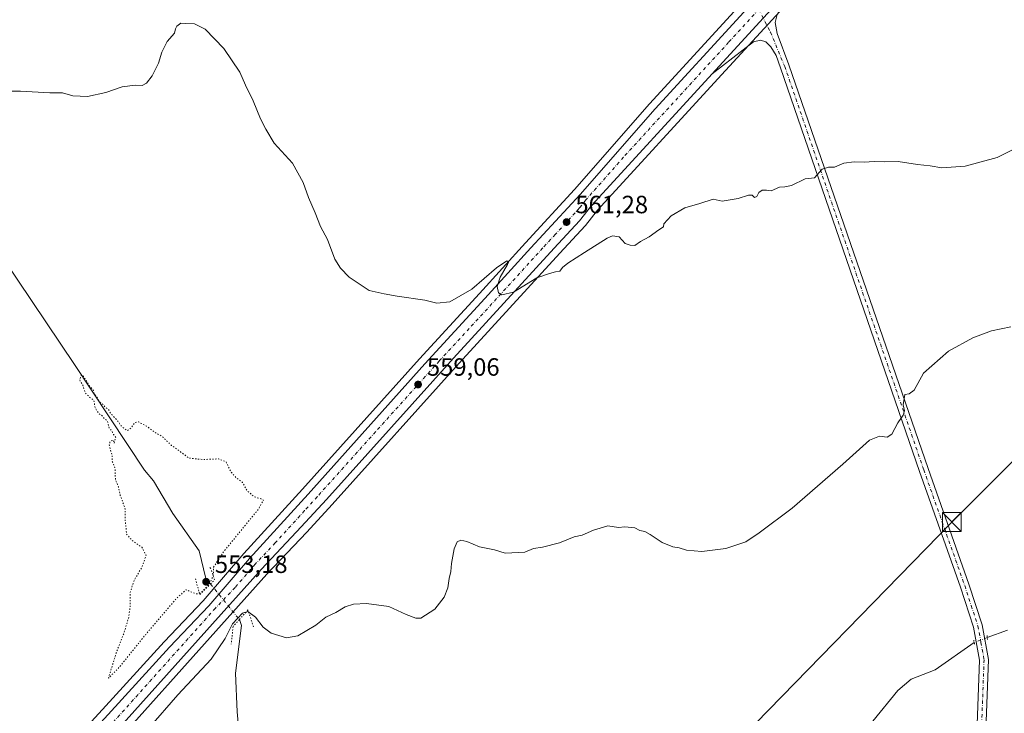
# Model space of a CAD drawing. Units: metres. Extents: x 621052 to 624514, y 4731806 to 4734180.
# Drawn here: x 622462 to 622857, y 4732808 to 4733086 of the extents above; entities that cross this region are included whole.
import ezdxf

# ---------------------------------------------------------------- set-up
doc = ezdxf.new("R2010")
doc.units = ezdxf.units.M
doc.header["$MEASUREMENT"] = 0
doc.linetypes.add('DGN Style 4', pattern=[2.6384748266838614, 1.318413404963828, -0.6592067024819142, 0.001648016756204785, -0.6592067024819142])
doc.linetypes.add('DGN Style 5', pattern=[1.1536117293433497, 0.4944050268614355, -0.6592067024819142])
for name, color, linetype, lineweight in [('Carretera de calzada única Cxs', 7, 'Continuous', 13), ('Carretera de calzada única eje', 7, 'DGN Style 4', 0), ('Corriente natural lineal', 142, 'Continuous', 13), ('Corriente natural lineal oculto', 9, 'DGN Style 4', 13), ('Cultivos herbáceos CxS', 92, 'Continuous', 0), ('Curva de nivel normal', 30, 'Continuous', 0), ('Curva de nivel normal depresión', 30, 'DGN Style 5', 0), ('Núcleo urbano CxS', 7, 'Continuous', 0), ('Pista no pavimentada Cxs', 111, 'Continuous', 0), ('Pista no pavimentada eje', 91, 'DGN Style 4', 0), ('Puente lineal', 2, 'DGN Style 5', 0), ('Punto de cota en terreno', 7, 'Continuous', 0), ('Rótulo de punto de cota en terreno', 7, 'Continuous', 0), ('Tendido', 6, 'Continuous', 0), ('Torre de tendido puntual', 7, 'Continuous', 0)]:
    doc.layers.add(name, color=color, linetype=linetype, lineweight=lineweight)
doc.styles.add('Style-Arial', font='txt')

# ---------------------------------------------------------------- blocks, each defined once
blk = doc.blocks.new('*U17')
at = {"layer": 'Cultivos herbáceos CxS', "color": 92, "linetype": 'Continuous', "lineweight": 0}
blk.add_polyline3d([(622702.7605, 4733329.510299999, 573.110799999995), (622705.5614999998, 4733297.449100001, 571.9527999999991), (622705.5997000001, 4733297.167500001, 571.9407999999967), (622710.4436999997, 4733271.875700001, 570.8736999999965), (622710.4789000005, 4733271.715700001, 570.8666999999987), (622737.7282999996, 4733162.1983, 566.485400000005), (622751.7835999997, 4733105.290100001, 564.2001000000018), (622752.1091, 4733101.752699999, 563.979600000006), (622751.7232999997, 4733096.9529, 563.7415999999939), (622750.4480999997, 4733092.4375, 563.7786999999954), (622748.7345000004, 4733089.523499999, 563.7556999999942), (622714.8668999998, 4733052.543099999, 562.3996000000043), (622684.7293999996, 4733018.236300001, 561.338499999998), (622665.0648999996, 4732996.873299999, 560.7704999999987), (622646.6050000006, 4732976.5033, 560.2170000000042), (622622.5100999996, 4732950.3279, 559.2679000000062), (622575.6447999999, 4732898.1019, 557.6356999999989), (622552.1721999999, 4732872.3301, 557.7519999999931), (622552.1190999999, 4732872.270300001, 557.7410999999993), (622535.8249000004, 4732853.393300001, 557.5228000000062), (622520.1725000005, 4732836.882099999, 557.5820999999996), (622495.4771999996, 4732809.765500001, 557.4011000000028), (622468.4052999998, 4732780.333500001, 558.2878000000055)], dxfattribs=at)
blk = doc.blocks.new('*U19')
at = {"layer": 'Cultivos herbáceos CxS', "color": 92, "linetype": 'Continuous', "lineweight": 0}
blk.add_polyline3d([(622163.9550999999, 4732423.6679, 548.8199000000022), (622281.7363, 4732554.0603, 553.3444000000018), (622304.9041999998, 4732580.227700001, 554.2838999999949), (622357.2676999997, 4732637.9257, 556.266300000003), (622381.2615, 4732664.363800001, 556.8801999999996), (622478.3480000002, 4732771.3409, 558.3657999999997), (622561.3790999996, 4732863.9801, 558.7108000000007), (622577.3371000001, 4732880.917300001, 558.6570999999967), (622587.4996999997, 4732891.991900001, 558.7483000000066), (622638.4808999998, 4732948.573100001, 559.6030000000028), (622678.8277000004, 4732992.638900001, 560.8132999999943), (622689.0029999996, 4733003.6435, 561.1435000000056), (622689.0983999996, 4733003.751700001, 561.1457999999984), (622689.1572000004, 4733003.824100001, 561.1478999999963), (622693.9780000001, 4733009.9461, 561.4342999999935), (622742.1520999996, 4733062.533500001, 563.0400999999983), (622773.2229000004, 4733096.444300001, 563.7869000000064), (622778.1838999996, 4733101.8663, 563.9094999999943), (622907.7918999996, 4733246.444300001, 564.5737999999983)], dxfattribs=at)
blk = doc.blocks.new('5PATER')
at = {"layer": 'Punto de cota en terreno', "linetype": 'Continuous', "lineweight": 0}
h = blk.add_hatch(color=51, dxfattribs=at)
edge = h.paths.add_edge_path()
edge.add_ellipse((0, 0), major_axis=(-0.1095731443231308, -0.1110710700762829), ratio=0.9994222409660322, start_angle=0, end_angle=360)
blk = doc.blocks.new('5TTEND')
at = {"layer": 'Corriente natural lineal oculto', "color": 7, "linetype": 'Continuous', "lineweight": 0}
for p, q in [((-0.375, 0.3754), (0.375, -0.3746)), ((0.3720000000000001, 0.3784000000000001), (-0.3720000000000001, -0.3776))]:
    blk.add_line(p, q, dxfattribs=at)
at = {"layer": 'Corriente natural lineal oculto', "color": 7, "linetype": 'Continuous', "lineweight": 0, "flags": 128}
blk.add_lwpolyline([(-0.375, -0.3746), (0.375, -0.3746), (0.375, 0.3754), (-0.375, 0.3754), (-0.3720000000000001, -0.3776)], dxfattribs=at)

msp = doc.modelspace()

# ---------------------------------------------------------------- linework, layer by layer
at = {"layer": 'Carretera de calzada única Cxs', "color": 7, "linetype": 'Continuous', "lineweight": 13, "extrusion": (0.7366995536811928, -0.6754325621146446, 0.03262854028574057), "elevation": -2738075.304085712, "flags": 128}
msp.add_lwpolyline([(3909593.036409116, 89951.11176569728), (3909577.345198989, 89950.97869484336), (3909547.037378247, 89950.45501600922)], dxfattribs=at)
at = {"layer": 'Carretera de calzada única Cxs', "color": 7, "linetype": 'Continuous', "lineweight": 13}
for points in [[(622156.2301000003, 4732430.640100001, 548.9386999999988), (622273.9801000003, 4732560.9901, 553.5063999999984), (622297.1700999998, 4732587.170100001, 554.4511000000057), (622470.6201, 4732778.3101, 558.5182000000059), (622497.6901000004, 4732807.7401, 559.2234999999928), (622522.3701, 4732834.840100001, 559.624800000005), (622538.0500999996, 4732851.380100001, 559.499299999996), (622554.3901000004, 4732870.3101, 559.4765999999945), (622577.8701, 4732896.090100001, 559.398000000001), (622624.7301000003, 4732948.3101, 559.4945000000008), (622648.8201000001, 4732974.4801, 560.6462999999932), (622667.2801000001, 4732994.850099999, 561.1408999999985), (622686.9600999998, 4733016.2301, 563.1294999999955), (622717.1001000004, 4733050.540100001, 563.0734999999986), (622751.1601, 4733087.7301, 563.7314999999944), (622776.9801000003, 4733116.090100001, 564.0803000000016), (622900.0701000001, 4733253.390100001, 564.7783999999956)], [(622905.5701000001, 4733248.460100001, 564.6597000000038), (622775.9600999998, 4733103.880100001, 563.9348999999929), (622771.0201000003, 4733098.4801, 563.8166999999958), (622760.4193000002, 4733086.9113, 563.6836999999941), (622739.9501, 4733064.5601, 563.1603000000032), (622691.6901000004, 4733011.890100001, 561.6269999999931), (622686.8000999996, 4733005.6801, 561.314400000003), (622676.6201, 4732994.670100001, 560.9320000000008), (622636.2600999996, 4732950.590100001, 559.6533000000054), (622585.2801000001, 4732894.0101, 559.0510000000068), (622575.1401000004, 4732882.960100001, 559.0525999999954), (622559.1700999998, 4732866.0101, 559.2963000000018), (622476.1201, 4732773.350099999, 558.6315999999933), (622302.6700999998, 4732582.2301, 554.4238000000041), (622279.5000999998, 4732556.0601, 553.4538999999932), (622161.7301000003, 4732425.6801, 548.8405999999959)], [(621917.1601, 4732190.6501, 537.4308000000019), (621918.3901000004, 4732191.470100001, 537.4369000000006), (621959.5500999996, 4732224.090100001, 538.5222000000067), (622001.4801000003, 4732262.5101, 543.4097999999941), (622032.1201, 4732292.7601, 540.9228000000003), (622051.8501000004, 4732315.340100001, 541.6965999999958), (622127.8601000002, 4732399.3101, 547.1689999999944), (622156.2301000003, 4732430.640100001, 548.9386999999988), (622273.9801000003, 4732560.9901, 553.5063999999984), (622297.1700999998, 4732587.170100001, 554.4511000000057), (622470.6201, 4732778.3101, 558.5182000000059), (622497.6901000004, 4732807.7401, 559.2234999999928), (622522.3701, 4732834.840100001, 559.624800000005), (622538.0500999996, 4732851.380100001, 559.499299999996), (622554.3901000004, 4732870.3101, 559.4765999999945), (622577.8701, 4732896.090100001, 559.398000000001), (622624.7301000003, 4732948.3101, 559.4945000000008), (622648.8201000001, 4732974.4801, 560.6462999999932), (622667.2801000001, 4732994.850099999, 561.1408999999985), (622686.9600999998, 4733016.2301, 563.1294999999955), (622717.1001000004, 4733050.540100001, 563.0734999999986), (622751.1601, 4733087.7301, 563.7314999999944)], [(622739.9501, 4733064.5601, 563.1603000000032), (622691.6901000004, 4733011.890100001, 561.6269999999931), (622686.8000999996, 4733005.6801, 561.314400000003), (622676.6201, 4732994.670100001, 560.9320000000008), (622636.2600999996, 4732950.590100001, 559.6533000000054), (622585.2801000001, 4732894.0101, 559.0510000000068), (622575.1401000004, 4732882.960100001, 559.0525999999954), (622559.1700999998, 4732866.0101, 559.2963000000018), (622476.1201, 4732773.350099999, 558.6315999999933), (622302.6700999998, 4732582.2301, 554.4238000000041), (622279.5000999998, 4732556.0601, 553.4538999999932), (622161.7301000003, 4732425.6801, 548.8405999999959), (622057.3701, 4732310.4301, 541.8083000000044), (622037.5100999996, 4732287.6801, 540.9177999999956), (622006.5701000001, 4732257.1501, 539.9464000000007), (621985.3701, 4732237.720100001, 539.2657999999938), (621980.7100999998, 4732232.3301, 539.244000000006), (621963.2301000003, 4732213.5101, 539.3990999999951), (621956.0500999996, 4732206.540100001, 538.4483999999939), (621953.9801000003, 4732204.100099999, 538.4033999999956)]]:
    msp.add_polyline3d(points, dxfattribs=at)
at = {"layer": 'Carretera de calzada única eje', "color": 7, "linetype": 'DGN Style 4', "lineweight": 0}
msp.add_polyline3d([(622758.6288999999, 4733090.431500001, 563.7595000000001), (622746.5301000001, 4733077.210100001, 564.4841000000015), (622704.3901000004, 4733031.210100001, 562.5715000000055), (622689.3201000001, 4733014.0601, 562.123900000006), (622686.8701, 4733010.940099999, 562.107600000003), (622677.0500999996, 4733000.2601, 561.2728000000062), (622671.9600999998, 4732994.7601, 561.0945000000065), (622662.7301000003, 4732984.5701, 560.7315999999992), (622642.5301000001, 4732962.540100001, 560.011799999993), (622630.4801000003, 4732949.440099999, 559.6521999999968), (622605.0000999998, 4732921.1601, 559.6272000000026), (622581.5701000001, 4732895.0601, 558.9946999999956), (622576.5000999998, 4732889.520099999, 558.9156999999977), (622564.7600999996, 4732876.630100001, 558.8931000000011), (622556.7801000001, 4732868.1601, 558.8748999999953), (622548.6201, 4732858.690099999, 558.8870000000024), (622540.7600999996, 4732850.4301, 559.0993000000017), (622499.2301000003, 4732804.090100001, 558.9682999999932)], dxfattribs=at)
at = {"layer": 'Corriente natural lineal', "color": 142, "linetype": 'Continuous', "lineweight": 13}
for points in [[(622321.9401000004, 4733355.8101, 571.517399999997), (622316.7600999996, 4733346.690099999, 571.2119999999995), (622306.6401000004, 4733326.9801, 570.883799999996), (622274.4301000005, 4733270.040100001, 569.2268999999942), (622273.9600999998, 4733265.0701, 569.0834999999934), (622275.6801000005, 4733260.3101, 568.8678000000073), (622279.1101000002, 4733254.8201, 568.4832000000024), (622323.4200999998, 4733190.710100001, 565.5222000000067), (622336.9501, 4733168.2301, 564.561799999996), (622368.2701000003, 4733123.470100001, 562.7715999999928), (622378.0301000001, 4733107.5601, 562.2734000000055), (622419.0900999998, 4733046.3101, 559.6656999999977), (622428.0701000001, 4733031.710100001, 559.2911000000023), (622439.5201000003, 4733016.0101, 558.5176000000065), (622455.7401000002, 4732990.380100001, 557.4309000000068), (622484.2200999996, 4732948.140100001, 555.9854999999952), (622512.3400999998, 4732905.7501, 555.2010000000009), (622515.9501, 4732901.470100001, 555.1196999999956), (622523.6501000002, 4732888.3301, 554.9250000000029), (622534.2100999998, 4732873.3301, 554.3782000000066), (622536.9101, 4732862.2401, 554.2936000000045), (622538.7654999997, 4732860.125299999, 555.3497999999963)], [(622550.3422999998, 4732845.853700001, 556.7449999999953), (622551.1401000004, 4732843.4801, 555.2743000000046), (622548.7901, 4732824.360099999, 553.5488000000041), (622549.5201000003, 4732808.9001, 553.084600000002), (622551.1862000005, 4732789.443200001, 552.9431999999942), (622553.4001000002, 4732763.590100001, 552.3574999999983), (622555.0301000001, 4732732.720100001, 551.9131000000052), (622557.9501, 4732694.9301, 550.8770999999979), (622564.9401000004, 4732622.720100001, 549.3159000000014), (622570.6201, 4732547.640100001, 547.7379999999976), (622574.7001, 4732504.2501, 547.1092999999964), (622578.9001000002, 4732445.270099999, 546.3078999999998), (622578.3901000004, 4732417.1601, 545.8931000000011), (622576.0601000005, 4732392.0001, 545.7486000000063), (622572.9600999998, 4732369.030099999, 545.5488999999943)], [(622858.3601000002, 4732841.6501, 552.6725000000006), (622850.2675000001, 4732838.6129, 552.6426999999967)], [(622845.0214999998, 4732836.644099999, 552.4958000000044), (622829.3901000004, 4732825.720100001, 552.0316000000021), (622819.7401000002, 4732821.920100001, 552.2752000000038), (622814.4101, 4732817.380100001, 552.0605999999971), (622804.3901000004, 4732805.110099999, 551.8392000000022)]]:
    msp.add_polyline3d(points, dxfattribs=at)
at = {"layer": 'Corriente natural lineal oculto', "color": 9, "linetype": 'DGN Style 4', "lineweight": 13, "extrusion": (-0.04769191200354114, 0.05879343957544102, 0.997130288875198), "elevation": 249124.8178793213, "flags": 128}
msp.add_lwpolyline([(-3465051.415722779, -3273969.349296439), (-3465051.415722779, -3273950.919769918)], dxfattribs=at)
at = {"layer": 'Corriente natural lineal oculto', "color": 9, "linetype": 'DGN Style 4', "lineweight": 13, "extrusion": (-0.02453674933027919, -0.009208530708642613, 0.9996565164567734), "elevation": -58312.75771355676, "flags": 128}
msp.add_lwpolyline([(-4212215.93415812, 2245337.534360535), (-4212215.93415812, 2245331.929160355)], dxfattribs=at)
at = {"layer": 'Cultivos herbáceos CxS', "color": 92, "linetype": 'Continuous', "lineweight": 0}
for points in [[(622702.7605, 4733329.510299999, 573.110799999995), (622705.5614999998, 4733297.449100001, 571.9527999999991), (622705.5997000001, 4733297.167500001, 571.9407999999967), (622710.4436999997, 4733271.875700001, 570.8736999999965), (622710.4789000005, 4733271.715700001, 570.8666999999987), (622737.7282999996, 4733162.1983, 566.485400000005), (622751.7835999997, 4733105.290100001, 564.2001000000018), (622752.1091, 4733101.752699999, 563.979600000006), (622751.7232999997, 4733096.9529, 563.7415999999939), (622750.4480999997, 4733092.4375, 563.7786999999954), (622748.7345000004, 4733089.523499999, 563.7556999999942), (622714.8668999998, 4733052.543099999, 562.3996000000043), (622684.7293999996, 4733018.236300001, 561.338499999998), (622665.0648999996, 4732996.873299999, 560.7704999999987), (622646.6050000006, 4732976.5033, 560.2170000000042), (622622.5100999996, 4732950.3279, 559.2679000000062), (622575.6447999999, 4732898.1019, 557.6356999999989), (622552.1721999999, 4732872.3301, 557.7519999999931), (622552.1190999999, 4732872.270300001, 557.7410999999993), (622535.8249000004, 4732853.393300001, 557.5228000000062), (622520.1725000005, 4732836.882099999, 557.5820999999996), (622495.4771999996, 4732809.765500001, 557.4011000000028), (622468.4052999998, 4732780.333500001, 558.2878000000055)], [(622907.7918999996, 4733246.444300001, 564.5737999999983), (622778.1838999996, 4733101.8663, 563.9094999999943), (622773.2229000004, 4733096.444300001, 563.7869000000064), (622742.1520999996, 4733062.533500001, 563.0400999999983), (622693.9780000001, 4733009.9461, 561.4342999999935), (622689.1572000004, 4733003.824100001, 561.1478999999963), (622689.0983999996, 4733003.751700001, 561.1457999999984), (622689.0029999996, 4733003.6435, 561.1435000000056), (622678.8277000004, 4732992.638900001, 560.8132999999943), (622638.4808999998, 4732948.573100001, 559.6030000000028), (622587.4996999997, 4732891.991900001, 558.7483000000066), (622577.3371000001, 4732880.917300001, 558.6570999999967), (622561.3790999996, 4732863.9801, 558.7108000000007), (622478.3480000002, 4732771.3409, 558.3657999999997), (622381.2615, 4732664.363800001, 556.8801999999996), (622357.2676999997, 4732637.9257, 556.266300000003), (622304.9041999998, 4732580.227700001, 554.2838999999949), (622281.7363, 4732554.0603, 553.3444000000018), (622163.9550999999, 4732423.6679, 548.8199000000022)]]:
    msp.add_polyline3d(points, dxfattribs=at)
at = {"layer": 'Curva de nivel normal', "color": 30, "linetype": 'Continuous', "lineweight": 0, "flags": 128}
for points, elevation in [([(622867.2000000002, 4733037.460100001), (622854.1600000003, 4733031.040100001), (622841.4500000002, 4733027.590100001), (622832.0599999996, 4733026.970100001), (622827.4100000003, 4733027.6801), (622822.2100000001, 4733028.300100001), (622814.4800000006, 4733029.470100001), (622809.0999999996, 4733029.300100001), (622804.9500000002, 4733029.5101), (622800.8700000001, 4733029.2301), (622796.9199999999, 4733029.350099999), (622792.7800000003, 4733028.720100001), (622788.9900000002, 4733027.210100001), (622786.5599999996, 4733027.140100001), (622784.04, 4733026.360099999), (622780.9900000002, 4733022.9301), (622777.2400000002, 4733022.4801), (622771.7999999998, 4733019.850099999), (622769.1200000001, 4733019.3301), (622766.9500000002, 4733019.1601), (622763.54, 4733017.7501), (622761.7599999999, 4733017.970100001), (622759.9900000002, 4733017.950099999), (622758.6200000001, 4733017.020099999), (622757.8799999999, 4733015.450099999), (622756.9699999997, 4733015.0101), (622755.9299999997, 4733015.9101), (622754.4800000006, 4733015.9901), (622750.3200000003, 4733014.550100001), (622743.9900000002, 4733013.5801), (622740.3200000003, 4733014.360099999), (622734.9900000002, 4733012.670100001), (622728.9900000002, 4733010.8301), (622723.4600000001, 4733007.7301), (622720.5199999996, 4733004.5001), (622720.4600000001, 4733003.2501), (622718.5800000001, 4733002.120100001), (622714.6799999997, 4732999.210100001), (622711.25, 4732997.380100001), (622708.9900000002, 4732995.7401), (622706.9900000002, 4732995.9101), (622704.9900000002, 4732996.620100001), (622702.6600000003, 4732999.300100001), (622699.9699999997, 4732999.620100001), (622697.8399999999, 4732998.7601), (622688.7199999997, 4732992.9101), (622681.9900000002, 4732988.720100001), (622679.9199999999, 4732987.0001), (622678.8499999996, 4732985.460100001), (622677.1600000003, 4732985.2301), (622674.7000000002, 4732984.600099999), (622669.6600000003, 4732982.770099999), (622660.3300000001, 4732977.0101), (622655.54, 4732975.940099999), (622654.2300000006, 4732976.8201), (622653.6900000004, 4732979.290100001), (622654.9100000003, 4732983.050100001), (622657.9199999999, 4732988.120100001), (622658.2300000006, 4732989.100099999), (622657.5499999998, 4732989.630100001), (622653.4800000006, 4732986.860099999), (622643.5199999996, 4732978.2401), (622634.75, 4732973.1501), (622629.5199999996, 4732972.6501), (622624.7400000002, 4732973.9301), (622613.6399999997, 4732975.5001), (622608.4100000003, 4732976.370100001), (622602.3300000001, 4732977.6801), (622594.3300000001, 4732983.040100001), (622590.9600000001, 4732986.710100001), (622588.6299999999, 4732990.3201), (622585.75, 4732998.1601), (622582.9000000004, 4733003.440099999), (622580.7400000002, 4733008.8101), (622578.0800000001, 4733014.9901), (622575.9400000004, 4733021.0001), (622571.5999999996, 4733028.800100001), (622564.2599999999, 4733036.7301), (622561, 4733042.350099999), (622558.8200000003, 4733046.5801), (622555.8200000003, 4733053.7601), (622552.7999999998, 4733060.0001), (622550.5800000001, 4733065.200099999), (622544.1799999997, 4733074.7401), (622536.5700000003, 4733082.5101), (622532.3899999997, 4733084.5701), (622528.8600000005, 4733084.710100001), (622526.9100000003, 4733084.8301), (622525.2699999996, 4733083.7501), (622524.7100000001, 4733082.630100001), (622524.2699999996, 4733080.880100001), (622521.3399999999, 4733077.5801), (622519.2100000001, 4733073.290100001), (622517.8600000005, 4733068.860099999), (622515.3899999997, 4733063.7401), (622513.1399999997, 4733060.780099999), (622511.3399999999, 4733059.9101), (622508.5099999999, 4733060.030099999), (622503.3399999999, 4733059.3101), (622496.7599999999, 4733057.0801), (622489.3899999997, 4733055.530099999), (622483.5599999996, 4733055.7501), (622479.4000000004, 4733056.920100001), (622474.3200000003, 4733056.9801), (622462.5800000001, 4733057.640100001), (622455.3399999999, 4733057.670100001)], 560), ([(622859.7300000006, 4732963.210100001), (622851.9800000006, 4732961.600099999), (622844.4000000004, 4732958.780099999), (622834.6500000004, 4732953.380100001), (622824.6500000004, 4732944.6501), (622820.9800000006, 4732937.770099999), (622818.9699999997, 4732936.290100001), (622817.1600000003, 4732936.0001), (622816.5800000001, 4732931.920100001), (622817.0499999998, 4732929.520099999), (622816.5800000001, 4732927.8101), (622814.3300000001, 4732924.6801), (622811.9500000002, 4732920.120100001), (622810.0599999996, 4732918.890100001), (622807.0800000001, 4732919.370100001), (622803.0800000001, 4732917.790100001), (622792.3399999999, 4732908.120100001), (622772.0099999999, 4732890.460100001), (622758.75, 4732880.5601), (622753.4800000006, 4732877.040100001), (622745.3899999997, 4732874.300100001), (622735.7800000003, 4732873.190099999), (622729.5999999996, 4732873.640100001), (622726.6900000004, 4732874.620100001), (622724.1600000003, 4732875.050100001), (622719.8600000005, 4732876.7401), (622715.0300000003, 4732879.920100001), (622712.8700000001, 4732881.090100001), (622710.9900000002, 4732881.5001), (622708.9000000004, 4732882.600099999), (622704.9000000004, 4732882.9801), (622702.4400000004, 4732882.800100001), (622698.1200000001, 4732883.360099999), (622692.3200000003, 4732881.7401), (622687.7400000002, 4732879.610099999), (622684.6500000004, 4732878.9901), (622678.7400000002, 4732876.540100001), (622671.9000000004, 4732874.9001), (622668.3200000003, 4732874.290100001), (622664.8399999999, 4732872.8101), (622656.9400000004, 4732872.460100001), (622652.5899999999, 4732873.7501), (622646.6799999997, 4732875.0601), (622641.5899999999, 4732877.110099999), (622639.1100000005, 4732877.720100001), (622637.6900000004, 4732876.9901), (622636.5099999999, 4732874.2301), (622635.4100000003, 4732868.280099999), (622635.2000000002, 4732865.120100001), (622634.4900000002, 4732862.290100001), (622633.9800000006, 4732858.530099999), (622632.5199999996, 4732854.860099999), (622628.6699999999, 4732850.030099999), (622623.0599999996, 4732846.390100001), (622621.1299999999, 4732846.350099999), (622617.2300000006, 4732847.840100001), (622610.2800000003, 4732851.0801), (622601.3799999999, 4732852.3201), (622596.1600000003, 4732852.030099999), (622592.8200000003, 4732850.9001), (622589, 4732848.700099999), (622585, 4732846.7501), (622581, 4732843.5801), (622573.8099999996, 4732839.360099999), (622569.2000000002, 4732838.5701), (622563.1399999997, 4732840.350099999), (622559.9299999997, 4732842.8101), (622556.8700000001, 4732846.770099999), (622553.7300000006, 4732849.040100001), (622551.6399999997, 4732848.450099999), (622547.5700000003, 4732844.190099999), (622544.6699999999, 4732838.270099999), (622539.0099999999, 4732830.0001), (622525.6600000003, 4732815.620100001), (622514, 4732802.270099999)], 555)]:
    msp.add_lwpolyline(points, dxfattribs=dict(at, elevation=elevation))
at = {"layer": 'Curva de nivel normal depresión', "color": 30, "linetype": 'DGN Style 5', "lineweight": 0, "elevation": 555, "flags": 128}
msp.add_lwpolyline([(622487.0199999996, 4732944.030099999), (622486.25, 4732941.970100001), (622487.54, 4732939.7401), (622488.5300000003, 4732936.7301), (622490.3700000001, 4732934.9101), (622491.9299999997, 4732933.800100001), (622492.5300000003, 4732930.7301), (622493.9600000001, 4732928.4901), (622495.3499999996, 4732927.550100001), (622496.1900000004, 4732926.390100001), (622497.4900000002, 4732925.360099999), (622498.1200000001, 4732922.6601), (622499.1900000004, 4732921.390100001), (622499.8600000005, 4732920.0601), (622500.79, 4732918.840100001), (622500.1100000005, 4732916.4901), (622499.7599999999, 4732917.7601), (622498.5, 4732917.2301), (622498.1799999997, 4732915.850099999), (622498.7699999996, 4732913.3101), (622499.3899999997, 4732911.590100001), (622499.3700000001, 4732909.2401), (622500.5099999999, 4732906.520099999), (622500.6399999997, 4732901.880100001), (622501.8700000001, 4732899.050100001), (622502.6100000005, 4732895.600099999), (622504.5499999998, 4732890.200099999), (622504.54, 4732886.200099999), (622505.0999999996, 4732880.0801), (622507.2800000003, 4732877.630100001), (622509.1200000001, 4732876.2501), (622511.2300000006, 4732874.9101), (622512.9199999999, 4732871.6601), (622511.3600000005, 4732866.9801), (622508.1399999997, 4732861.540100001), (622506.6200000001, 4732856.880100001), (622506.5700000003, 4732851.540100001), (622506, 4732846.7501), (622504.0199999996, 4732840.350099999), (622501.0999999996, 4732832.960100001), (622497.8899999997, 4732822.380100001), (622502.1500000004, 4732826.670100001), (622512.7599999999, 4732839.8301), (622525.1699999999, 4732854.370100001), (622529.0300000003, 4732857.800100001), (622530.8799999999, 4732856.9001), (622533.3499999996, 4732856.100099999), (622535.4400000004, 4732857.0801), (622538.5199999996, 4732860.370100001), (622539.8799999999, 4732863.440099999), (622540.0300000003, 4732866.880100001), (622544.0300000003, 4732873.040100001), (622557.9100000003, 4732889.9901), (622559.9800000006, 4732893.7501), (622559.0800000001, 4732894.170100001), (622556.3499999996, 4732895.030099999), (622553.4199999999, 4732897.460100001), (622551.5800000001, 4732900.8101), (622548.8799999999, 4732902.8201), (622546.9299999997, 4732905.130100001), (622545, 4732909.0801), (622542, 4732910.2401), (622535.6799999997, 4732909.9901), (622530.1799999997, 4732910.530099999), (622523.0999999996, 4732915.640100001), (622519.3799999999, 4732919.2401), (622516.3799999999, 4732920.9101), (622513.1500000004, 4732923.350099999), (622509.8399999999, 4732925.120100001), (622508.4000000004, 4732924.790100001), (622506.9299999997, 4732922.6601), (622505.25, 4732921.540100001), (622503.0300000003, 4732923.380100001), (622501.5999999996, 4732925.420100001), (622498.9199999999, 4732928.280099999), (622497.8099999996, 4732930.0101), (622496.6500000004, 4732930.850099999), (622495.8200000003, 4732932.020099999), (622494.4199999999, 4732932.950099999), (622493.1399999997, 4732935.0001), (622492.1500000004, 4732936.350099999), (622491.7000000002, 4732937.9001), (622490.4199999999, 4732939.280099999), (622487.8700000001, 4732943.210100001), (622487.0199999996, 4732944.030099999)], dxfattribs=at)
at = {"layer": 'Núcleo urbano CxS', "color": 7, "linetype": 'Continuous', "lineweight": 0}
for points in [[(622468.4052999998, 4732780.333500001, 558.2878000000055), (622495.4771999996, 4732809.765500001, 557.4011000000028), (622520.1725000005, 4732836.882099999, 557.5820999999996), (622535.8249000004, 4732853.393300001, 557.5228000000062), (622552.1190999999, 4732872.270300001, 557.7410999999993), (622552.1721999999, 4732872.3301, 557.7519999999931), (622575.6447999999, 4732898.1019, 557.6356999999989), (622622.5100999996, 4732950.3279, 559.2679000000062), (622646.6050000006, 4732976.5033, 560.2170000000042), (622665.0648999996, 4732996.873299999, 560.7704999999987), (622684.7293999996, 4733018.236300001, 561.338499999998), (622714.8668999998, 4733052.543099999, 562.3996000000043), (622748.7345000004, 4733089.523499999, 563.7556999999942), (622750.4480999997, 4733092.4375, 563.7786999999954), (622751.7232999997, 4733096.9529, 563.7415999999939), (622752.1091, 4733101.752699999, 563.979600000006), (622751.7835999997, 4733105.290100001, 564.2001000000018), (622737.7282999996, 4733162.1983, 566.485400000005), (622710.4789000005, 4733271.715700001, 570.8666999999987), (622710.4436999997, 4733271.875700001, 570.8736999999965), (622705.5997000001, 4733297.167500001, 571.9407999999967), (622705.5614999998, 4733297.449100001, 571.9527999999991), (622702.7605, 4733329.510299999, 573.110799999995)], [(622702.7605, 4733329.510299999, 573.110799999995), (622705.5614999998, 4733297.449100001, 571.9527999999991), (622705.5997000001, 4733297.167500001, 571.9407999999967), (622710.4436999997, 4733271.875700001, 570.8736999999965), (622710.4789000005, 4733271.715700001, 570.8666999999987), (622737.7282999996, 4733162.1983, 566.485400000005), (622751.7835999997, 4733105.290100001, 564.2001000000018), (622752.1091, 4733101.752699999, 563.979600000006), (622751.7232999997, 4733096.9529, 563.7415999999939), (622750.4480999997, 4733092.4375, 563.7786999999954), (622748.7345000004, 4733089.523499999, 563.7556999999942), (622714.8668999998, 4733052.543099999, 562.3996000000043), (622684.7293999996, 4733018.236300001, 561.338499999998), (622665.0648999996, 4732996.873299999, 560.7704999999987), (622646.6050000006, 4732976.5033, 560.2170000000042), (622622.5100999996, 4732950.3279, 559.2679000000062), (622575.6447999999, 4732898.1019, 557.6356999999989), (622552.1721999999, 4732872.3301, 557.7519999999931), (622552.1190999999, 4732872.270300001, 557.7410999999993), (622535.8249000004, 4732853.393300001, 557.5228000000062), (622520.1725000005, 4732836.882099999, 557.5820999999996), (622495.4771999996, 4732809.765500001, 557.4011000000028), (622468.4052999998, 4732780.333500001, 558.2878000000055)], [(622907.7918999996, 4733246.444300001, 564.5737999999983), (622778.1838999996, 4733101.8663, 563.9094999999943), (622773.2229000004, 4733096.444300001, 563.7869000000064), (622742.1520999996, 4733062.533500001, 563.0400999999983), (622693.9780000001, 4733009.9461, 561.4342999999935), (622689.1572000004, 4733003.824100001, 561.1478999999963), (622689.0983999996, 4733003.751700001, 561.1457999999984), (622689.0029999996, 4733003.6435, 561.1435000000056), (622678.8277000004, 4732992.638900001, 560.8132999999943), (622638.4808999998, 4732948.573100001, 559.6030000000028), (622587.4996999997, 4732891.991900001, 558.7483000000066), (622577.3371000001, 4732880.917300001, 558.6570999999967), (622561.3790999996, 4732863.9801, 558.7108000000007), (622478.3480000002, 4732771.3409, 558.3657999999997), (622381.2615, 4732664.363800001, 556.8801999999996), (622357.2676999997, 4732637.9257, 556.266300000003), (622304.9041999998, 4732580.227700001, 554.2838999999949), (622281.7363, 4732554.0603, 553.3444000000018), (622163.9550999999, 4732423.6679, 548.8199000000022)], [(622907.7918999996, 4733246.444300001, 564.5737999999983), (622778.1838999996, 4733101.8663, 563.9094999999943), (622773.2229000004, 4733096.444300001, 563.7869000000064), (622742.1520999996, 4733062.533500001, 563.0400999999983), (622693.9780000001, 4733009.9461, 561.4342999999935), (622689.1572000004, 4733003.824100001, 561.1478999999963), (622689.0983999996, 4733003.751700001, 561.1457999999984), (622689.0029999996, 4733003.6435, 561.1435000000056), (622678.8277000004, 4732992.638900001, 560.8132999999943), (622638.4808999998, 4732948.573100001, 559.6030000000028), (622587.4996999997, 4732891.991900001, 558.7483000000066), (622577.3371000001, 4732880.917300001, 558.6570999999967), (622561.3790999996, 4732863.9801, 558.7108000000007), (622478.3480000002, 4732771.3409, 558.3657999999997), (622381.2615, 4732664.363800001, 556.8801999999996), (622357.2676999997, 4732637.9257, 556.266300000003), (622304.9041999998, 4732580.227700001, 554.2838999999949), (622281.7363, 4732554.0603, 553.3444000000018), (622163.9550999999, 4732423.6679, 548.8199000000022)]]:
    msp.add_polyline3d(points, dxfattribs=at)
at = {"layer": 'Pista no pavimentada Cxs', "color": 111, "linetype": 'Continuous', "lineweight": 0, "extrusion": (0.7366995536811928, -0.6754325621146446, 0.03262854028574057), "elevation": -2738075.304085712, "flags": 128}
msp.add_lwpolyline([(3909593.036409116, 89951.11176569728), (3909577.345198989, 89950.97869484336), (3909547.037378247, 89950.45501600922)], dxfattribs=at)
at = {"layer": 'Pista no pavimentada Cxs', "color": 111, "linetype": 'Continuous', "lineweight": 0}
for points in [[(622843.4600999998, 4732730.380100001, 552.0239000000003), (622847.1700999998, 4732829.620100001, 554.4765999999945), (622844.7500999998, 4732842.860099999, 554.9290999999939), (622839.5000999998, 4732858.890100001, 553.0724999999948), (622823.0900999998, 4732905.2501, 554.1705999999976), (622767.3300999999, 4733066.9901, 562.4576999999991), (622765.5401, 4733071.9901, 562.7958000000071), (622763.4301000005, 4733075.440099999, 563.0666999999958), (622761.5100999996, 4733077.440099999, 563.2741999999998), (622759.2500999998, 4733078.0601, 563.3515000000043), (622756.4801000003, 4733077.360099999, 563.3705000000045), (622739.9501, 4733064.5601, 563.1603000000032), (622760.4193000002, 4733086.9113, 563.6836999999941), (622771.0201000003, 4733098.4801, 563.8166999999958), (622765.9700999996, 4733088.3301, 563.6388000000006), (622765.2401000002, 4733085.210100001, 563.5473000000056), (622765.9600999998, 4733080.7301, 563.3478000000032), (622770.7301000003, 4733068.170100001, 562.5077000000019), (622826.4901000002, 4732906.4301, 554.1334999999963), (622842.9001000002, 4732860.0601, 553.147100000002), (622848.2500999998, 4732843.7501, 557.0944000000018), (622850.7801000001, 4732829.880100001, 553.814400000003), (622847.0601000005, 4732730.2601, 552.5580999999949)], [(622771.0201000003, 4733098.4801, 563.8166999999958), (622765.9700999996, 4733088.3301, 563.6388000000006), (622765.2401000002, 4733085.210100001, 563.5473000000056), (622765.9600999998, 4733080.7301, 563.3478000000032), (622770.7301000003, 4733068.170100001, 562.5077000000019), (622826.4901000002, 4732906.4301, 554.1334999999963), (622842.9001000002, 4732860.0601, 553.147100000002), (622848.2500999998, 4732843.7501, 557.0944000000018), (622850.7801000001, 4732829.880100001, 553.814400000003), (622847.0601000005, 4732730.2601, 552.5580999999949), (622838.4600999998, 4732459.9801, 548.4535000000033), (622828.0000999998, 4732364.4301, 547.7323999999935), (622818.6801000005, 4732272.670100001, 546.3855999999942), (622803.5201000003, 4732134.0801, 545.9333000000044), (622796.9700999996, 4732074.940099999, 545.1101000000053), (622773.9301000005, 4731868.140100001, 545.2305000000051), (622772.1700999998, 4731848.780099999, 545.5335999999952), (622770.6091999998, 4731836.005999999, 545.7198999999965)], [(622768.0900999998, 4731835.961200001, 545.877800000002), (622771.4401000004, 4731868.370100001, 545.323900000003), (622793.3901000004, 4732075.3301, 544.9459999999963), (622799.9401000004, 4732134.470100001, 547.8951999999991), (622815.1001000004, 4732273.050100001, 546.3053999999975), (622824.4200999998, 4732364.8101, 547.5959000000003), (622834.8601000002, 4732460.2301, 548.4431999999942), (622843.4600999998, 4732730.380100001, 552.0239000000003), (622847.1700999998, 4732829.620100001, 554.4765999999945), (622844.7500999998, 4732842.860099999, 554.9290999999939), (622839.5000999998, 4732858.890100001, 553.0724999999948), (622823.0900999998, 4732905.2501, 554.1705999999976), (622767.3300999999, 4733066.9901, 562.4576999999991), (622765.5401, 4733071.9901, 562.7958000000071), (622763.4301000005, 4733075.440099999, 563.0666999999958), (622761.5100999996, 4733077.440099999, 563.2741999999998), (622759.2500999998, 4733078.0601, 563.3515000000043), (622756.4801000003, 4733077.360099999, 563.3705000000045), (622739.9501, 4733064.5601, 563.1603000000032)]]:
    msp.add_polyline3d(points, dxfattribs=at)
at = {"layer": 'Pista no pavimentada eje', "color": 91, "linetype": 'DGN Style 4', "lineweight": 0}
msp.add_polyline3d([(622758.6288999999, 4733090.431500001, 563.7595000000001), (622763.3026999999, 4733081.242699999, 563.4299000000028), (622769.0301000001, 4733067.5801, 562.4899000000005), (622824.7901, 4732905.840100001, 554.152900000001), (622841.2001, 4732859.475099999, 553.0917999999947), (622843.8251, 4732851.460100001, 553.0047999999952), (622846.5000999998, 4732843.3051, 556.0657999999967), (622847.7100999998, 4732836.6851, 557.8386000000028), (622848.9751000004, 4732829.7501, 553.9242999999988), (622847.1151000002, 4732779.940099999, 552.4008999999933), (622845.2600999996, 4732730.3201, 552.2908000000025), (622840.9600999998, 4732595.245100001, 551.1208000000044), (622836.6601, 4732460.1051, 548.4655000000057), (622831.4301000005, 4732412.3301, 547.9195000000036), (622826.2100999998, 4732364.620100001, 547.6891999999935), (622816.8901000004, 4732272.860099999, 546.3888000000006), (622801.7301000003, 4732134.2751, 546.5543999999937), (622795.1801000005, 4732075.1351, 545.0289000000049), (622783.6601, 4731971.735099999, 544.6205999999949), (622772.6851000005, 4731868.255100001, 545.2795000000042), (622771.8051000005, 4731858.575099999, 545.4217999999964), (622770.1300999997, 4731842.370100001, 545.6747999999934), (622769.3496000003, 4731835.9836, 545.7988000000041)], dxfattribs=at)
at = {"layer": 'Puente lineal', "color": 2, "linetype": 'DGN Style 5', "lineweight": 0, "extrusion": (-0.941403469331073, -0.08670220710818023, 0.3259482094044845), "elevation": -996518.3737757736, "flags": 128}
msp.add_lwpolyline([(-4655771.747589944, 344169.3889036426), (-4655770.872085319, 344169.4496194785), (-4655769.94679141, 344169.4962670109)], dxfattribs=at)
at = {"layer": 'Puente lineal', "color": 2, "linetype": 'DGN Style 5', "lineweight": 0, "extrusion": (0.9750211109901267, 0.2210612434511227, 0.02158146814799451), "elevation": 1653545.864474866, "flags": 128}
msp.add_lwpolyline([(4477972.636778343, -35135.32166800617), (4477971.705079884, -35135.03610149572), (4477970.834107448, -35134.91337291138)], dxfattribs=at)
at = {"layer": 'Puente lineal', "color": 2, "linetype": 'DGN Style 5', "lineweight": 0}
for points in [[(622532.7100999998, 4732862.1801, 560.0804999999964), (622534.5000999998, 4732855.9001, 562.8337999999932), (622538.7500999998, 4732860.110099999, 560.3479999999981), (622540.4200999998, 4732861.7601, 561.1196000000054), (622538.8300999999, 4732866.4301, 563.0887999999978), (622538.4600999998, 4732866.7501, 563.1291000000056)], [(622556.0100999996, 4732842.920100001, 557.5169000000024), (622553.7801000001, 4732849.6801, 561.9177000000054), (622550.3300999999, 4732845.840100001, 560.0201999999991), (622547.8201000001, 4732843.050100001, 559.3390999999974), (622547.1001000004, 4732836.0101, 562.5258999999933)]]:
    msp.add_polyline3d(points, dxfattribs=at)
at = {"layer": 'Tendido', "color": 6, "linetype": 'Continuous', "lineweight": 0}
msp.add_polyline3d([(624084.8984000003, 4734173.500800001, 563.1913000000059), (623976.1534000002, 4734098.6393, 567.0866999999998), (623873.7594, 4734026.8048, 571.4526000000042), (623763.2956999998, 4733950.869200001, 583.8291000000027), (623658.2082000002, 4733878.5408, 584.402900000001), (623572.1891000001, 4733769.2908, 582.2191000000021), (623501.2745000003, 4733679.2246, 574.0103999999993), (623421.3349000001, 4733576.343599999, 571.9951000000001), (623334.5483999997, 4733466.553500001, 571.7657999999938), (623259.5423999997, 4733370.0474, 566.7682999999961), (623152.1069, 4733234.243799999, 564.6690999999992), (622947.3190000001, 4732996.1184, 556.5302999999985), (622836.0290999999, 4732884.936600001, 554.3766999999935), (622746.9172999999, 4732793.496400001, 553.2842999999993), (622660.3550000006, 4732704.223900001, 550.4484999999986), (622567.0001999997, 4732611.0394, 549.4700000000012), (622461.2885999996, 4732503.1768, 547.9763999999996), (622366.0471000001, 4732406.0219, 550.6625000000058), (622274.5909000002, 4732314.5908, 546.8880000000064), (622168.8300000001, 4732206.26, 544.2574000000022)], dxfattribs=at)

# ---------------------------------------------------------------- block references
at = {"layer": 'Cultivos herbáceos CxS', "color": 92, "linetype": 'Continuous', "lineweight": 0}
for name in ['*U19', '*U17']:
    msp.add_blockref(name, (0, 0), dxfattribs=at)
at = {"layer": 'Punto de cota en terreno', "color": 7, "linetype": 'Continuous', "lineweight": 0, "xscale": 10, "yscale": 10, "zscale": 10}
for p in [(622681.5599999996, 4733005.17, 561.279999999999), (622622.0199999996, 4732940.050000001, 559.0599999999977), (622537, 4732861, 553.179999999993)]:
    msp.add_blockref('5PATER', p, dxfattribs=at)
at = {"layer": 'Torre de tendido puntual', "color": 7, "linetype": 'Continuous', "lineweight": 0, "xscale": 10, "yscale": 10, "zscale": 10}
msp.add_blockref('5TTEND', (622836.0290999999, 4732884.936600001, 554.3766999999935), dxfattribs=at)

# ---------------------------------------------------------------- texts
at = {"layer": 'Rótulo de punto de cota en terreno', "color": 7, "linetype": 'Continuous', "lineweight": 0, "style": 'Style-Arial'}
for s, p in [('561,28', (622685.0878, 4733008.697799999)), ('559,06', (622625.5477999998, 4732943.5778)), ('553,18', (622540.5278000003, 4732864.527799999))]:
    msp.add_text(s, height=7.000000000000002, dxfattribs=at).set_placement(p)

doc.saveas('drawing.dxf')
